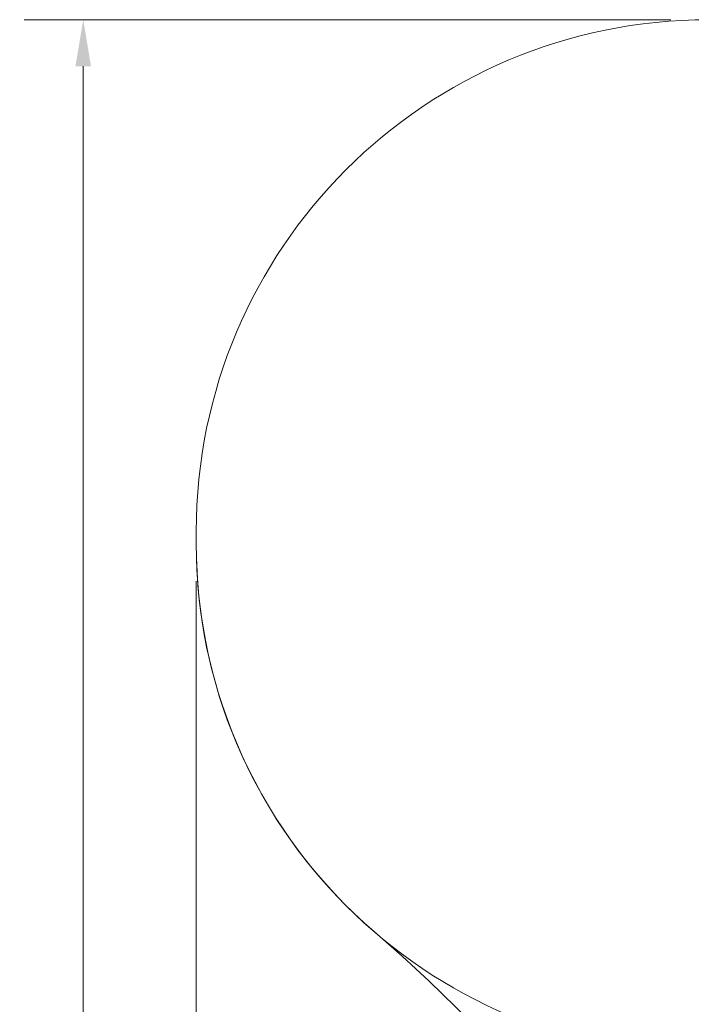
# Model space of a CAD drawing. Units: millimetres. Extents: x 7744 to 20227, y 5811 to 16697.
# Drawn here: x 7744 to 10447, y 12734 to 16697 of the extents above; entities that cross this region are included whole.
import ezdxf

# ---------------------------------------------------------------- set-up
doc = ezdxf.new("R2010")
doc.units = ezdxf.units.MM
doc.header["$LTSCALE"] = 75
doc.layers.add('Dimension (ISO)', color=7, linetype='Continuous', lineweight=18)
doc.layers.add('Visible (ISO)', color=7, linetype='Continuous', lineweight=18)
doc.layers.add('Fall Zone', color=5, linetype='Continuous', lineweight=20, true_color=0x0000ff)
doc.styles.add('Note Text (ISO)', font='tahoma.ttf')
doc.dimstyles.new('Aplay Dimension Styles M', dxfattribs={"dimscale": 75, "dimtxt": 2.5, "dimasz": 2.5, "dimexe": 3.175, "dimexo": 2, "dimgap": 0.762, "dimtad": 1, "dimdec": 1, "dimlfac": 0.001, "dimrnd": 1e-08, "dimzin": 0, "dimdsep": 46, "dimtxsty": 'Note Text (ISO)', "dimcen": 0.09, "dimdle": 10, "dimclrd": 256, "dimclre": 256, "dimclrt": 7, "dimadec": 0, "dimazin": 0, "dimtfac": 1.40208, "dimtofl": 0, "dimtmove": 0, "dimatfit": 3, "dimfxl": 1, "dimtolj": 1, "dimtzin": 0, "dimlwd": -1, "dimlwe": -1, "dimarcsym": 0})

# ---------------------------------------------------------------- blocks, each defined once
blk = doc.blocks.new('*D39')
at = {"layer": 'Defpoints', "color": 0, "transparency": 16777216}
for p in [(8454.7, 14587.1), (20227.2, 11587.1), (20227.2, 6117.3)]:
    blk.add_point(p, dxfattribs=at)
at = {"layer": 'Dimension (ISO)', "transparency": 16777216}
for p, q in [((8454.7, 14437.1), (8454.7, 5879.1)), ((20227.2, 11437.1), (20227.2, 5879.1)), ((8642.2, 6117.3), (20039.7, 6117.3))]:
    blk.add_line(p, q, dxfattribs=at)
for points in [[(8642.2, 6148.5), (8642.2, 6086), (8454.7, 6117.3)], [(20039.7, 6148.5), (20039.7, 6086), (20227.2, 6117.3)]]:
    blk.add_solid(points, dxfattribs=at)
at = {"layer": 'Dimension (ISO)', "color": 7, "transparency": 16777216, "insert": (14341, 6370.5), "char_height": 187.5, "attachment_point": 2, "style": 'Note Text (ISO)'}
blk.add_mtext('\\A1;11.8 m', dxfattribs=at)
blk = doc.blocks.new('*D40')
at = {"layer": 'Defpoints', "color": 0, "transparency": 16777216}
for p in [(10514.7, 16697.1), (7999.9, 6587.7), (12906.7, 6587.7)]:
    blk.add_point(p, dxfattribs=at)
at = {"layer": 'Dimension (ISO)', "transparency": 16777216}
for p, q in [((10364.7, 16697.1), (7761.8, 16697.1)), ((7999.9, 16509.6), (7999.9, 6775.2)), ((12756.7, 6587.7), (7761.8, 6587.7))]:
    blk.add_line(p, q, dxfattribs=at)
for points in [[(7968.7, 16509.6), (8031.2, 16509.6), (7999.9, 16697.1)], [(7968.7, 6775.2), (8031.2, 6775.2), (7999.9, 6587.7)]]:
    blk.add_solid(points, dxfattribs=at)
at = {"layer": 'Dimension (ISO)', "color": 7, "transparency": 16777216, "insert": (7747.6, 11642.4), "char_height": 187.5, "attachment_point": 2, "rotation": 90, "style": 'Note Text (ISO)'}
blk.add_mtext('\\A1;10.1 m', dxfattribs=at)

msp = doc.modelspace()

# ---------------------------------------------------------------- linework, layer by layer
at = {"layer": 'Fall Zone'}
for p, q in [((8454.71, 14637.1), (8454.71, 14587.1)), ((8454.71, 14587.1), (8454.71, 14637.1))]:
    msp.add_line(p, q, dxfattribs=at)
at = {"layer": 'Fall Zone', "color": 7}
for centre, radius, start, end in [((10514.71, 14637.1), 2060, 90, 180), ((10514.71, 14587.1), 2060, 180, 229.31643), ((5260.55, 8475.03), 6000, 4.5, 49.316432)]:
    msp.add_arc(centre, radius, start, end, dxfattribs=at)
at = {"layer": 'Fall Zone'}
for centre, start, end in [((10514.71, 14637.1), 90, 180), ((10514.71, 14587.1), 180, 270)]:
    msp.add_arc(centre, 2060, start, end, dxfattribs=at)
at = {"layer": 'Visible (ISO)'}
msp.add_line((8454.71, 14637.1), (8454.71, 14587.1), dxfattribs=at)
for centre, radius, start, end in [((10514.71, 14637.1), 2060, 90, 180), ((10514.71, 14587.1), 2060, 180, 229.31643), ((5260.55, 8475.03), 6000, 4.5, 49.316432)]:
    msp.add_arc(centre, radius, start, end, dxfattribs=at)

# ---------------------------------------------------------------- dimensions: what is measured, and where the dimension line sits
at = {"layer": 'Dimension (ISO)'}
for base, p1, p2, angle, picture, middle in [((7999.94, 6587.72), (10514.71, 16697.1), (12906.66, 6587.72), 270, '*D40', (7999.94, 11642.41)), ((20227.21, 6117.27), (8454.71, 14587.1), (20227.21, 11587.1), 180, '*D39', (14340.96, 6117.27))]:
    dim = msp.add_linear_dim(base=base, p1=p1, p2=p2, angle=angle, text='<> m', dimstyle='Aplay Dimension Styles M', override={"dimgap": 0.762, "dimdec": 1, "dimlfac": 0.001, "dimpost": '', "dimtol": 0, "dimlim": 0, "dimtp": 0, "dimtm": 0, "dimtdec": 2, "dimatfit": 1}, dxfattribs=at)
    dim.commit()
    dim.dimension.update_dxf_attribs({"geometry": picture, "text_midpoint": middle, "dimtype": 160})

doc.saveas('drawing.dxf')
